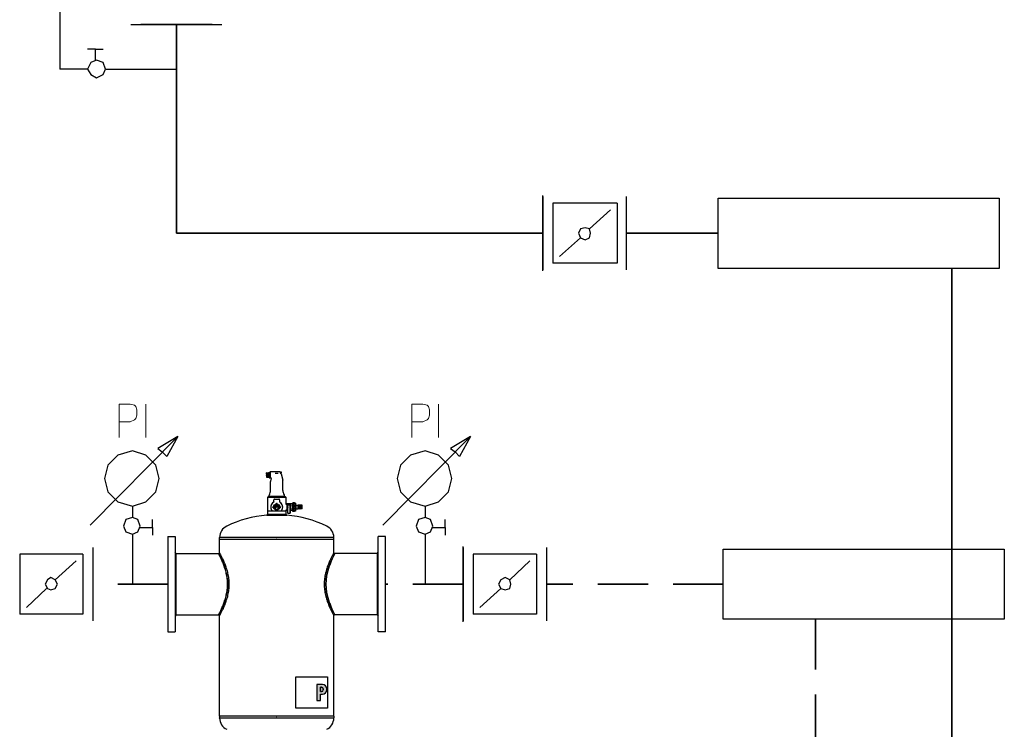
# Model space of a CAD drawing. Units: millimetres. Extents: x -41515 to -24531, y 19502 to 28505.
# Drawn here: x -32992 to -32010, y 24396 to 25104 of the extents above; entities that cross this region are included whole.
import ezdxf

# ---------------------------------------------------------------- set-up
doc = ezdxf.new("R2010")
doc.units = ezdxf.units.MM
doc.linetypes.add('DASHED', pattern=[0.75, 0.5, -0.25])
doc.layers.add('1', color=130, linetype='Continuous')
doc.layers.add('2DH_SYM', color=41, linetype='Continuous')
doc.layers.add('2DH_PLS_P', color=170, linetype='DASHED', lineweight=35)
doc.layers.add('2DH_PLS_Z', color=240, linetype='Continuous', lineweight=35)

# ---------------------------------------------------------------- blocks, each defined once
blk = doc.blocks.new('A$C1CEA7699')
h = blk.add_hatch(color=256)
edge = h.paths.add_edge_path(flags=16)
edge.add_line((546.9, 295.7), (543.7, 295.7))
edge.add_line((543.7, 295.7), (543.7, 280.1))
edge.add_line((543.7, 280.1), (546.9, 280.1))
edge.add_arc((546.9, 286.1), 6, 270, 360)
edge.add_line((552.9, 286.1), (552.9, 289.7))
edge.add_arc((546.9, 289.7), 6, 0, 90)
edge = h.paths.add_edge_path()
edge.add_line((529.7, 305.1), (529.7, 248.8))
edge.add_line((529.7, 248.8), (543.7, 248.8))
edge.add_line((543.7, 248.8), (543.7, 270.7))
edge.add_line((543.7, 270.7), (550, 270.7))
edge.add_arc((550, 286.7), 16, 270, 360)
edge.add_line((566, 286.7), (566, 289.1))
edge.add_arc((550, 289.1), 16, 0, 90)
edge.add_line((550, 305.1), (529.7, 305.1))
for p, q in [((351.8, 1059.4), (351.5, 1059.4)), ((351.5, 1055.7), (351.5, 1059.4)), ((351.5, 1055.7), (351.5, 1048.2)), ((351.8, 1059.4), (360.2, 1059.4)), ((351.8, 1058.1), (351.8, 1059.4)), ((351.8, 1058.1), (360.2, 1058.1)), ((351.8, 1053.2), (360.2, 1053.2)), ((351.8, 1050.6), (351.8, 1053.2)), ((360.2, 1059.4), (360.5, 1059.4)), ((360.2, 1058.1), (360.2, 1059.4)), ((360.2, 1050.6), (360.2, 1053.2)), ((360.5, 1061.7), (360.7, 1061.9)), ((360.5, 1061.7), (360.5, 1042.2)), ((360.7, 1041.9), (360.7, 1061.9)), ((360.7, 1061.9), (364.5, 1061.9)), ((364.5, 1062.4), (364.5, 1041.4)), ((399.1, 1062.4), (364.5, 1062.4)), ((381.9, 1058.3), (393.1, 1058.3)), ((401, 1060.8), (401, 1062.7)), ((401, 1062.7), (403.3, 1062.7)), ((401, 1061.6), (401, 1061.6)), ((401, 1060.8), (401, 1060.4)), ((403.3, 1059.6), (402.5, 1059.6)), ((402.5, 1058.4), (402.5, 1059.6)), ((403.3, 1058.7), (402.5, 1058.7)), ((402.5, 1058.4), (403.3, 1058.4)), ((402.7, 1055.7), (403.3, 1055.7)), ((403, 1055.2), (409, 1032.7)), ((403.3, 1059.6), (403.3, 1062.7)), ((403.6, 1062.4), (403.3, 1062.7)), ((403.3, 1059.6), (403.6, 1059.6)), ((403.3, 1058.7), (403.6, 1058.7)), ((403.6, 1058.4), (403.3, 1058.4)), ((403.3, 1055.7), (403.3, 1058.4)), ((403.6, 1055.9), (403.3, 1055.7)), ((403.6, 1062.4), (403.6, 1059.6)), ((403.6, 1058.4), (403.6, 1058.7)), ((403.6, 1055.9), (403.6, 1058.4)), ((351.5, 1048.2), (351.5, 1044.4)), ((351.5, 1044.4), (351.8, 1044.4)), ((351.8, 1050.6), (360.2, 1050.6)), ((351.8, 1045.7), (360.2, 1045.7)), ((351.8, 1044.4), (351.8, 1045.7)), ((351.8, 1044.4), (360.2, 1044.4)), ((360.2, 1044.4), (360.2, 1045.7)), ((360.2, 1044.4), (360.5, 1044.4)), ((360.5, 1042.2), (360.7, 1041.9)), ((360.7, 1041.9), (364.5, 1041.9)), ((366.3, 1041.4), (364.5, 1041.4)), ((365.5, 996.5), (365.5, 1028.8)), ((367.8, 1039.4), (366, 1032.7)), ((409.5, 996.5), (409.5, 1028.8)), ((361.5, 981.5), (360.6, 980)), ((413.5, 981.5), (414.4, 980)), ((356.5, 973.9), (355, 972.4)), ((355, 972.4), (420, 972.4)), ((355, 972.4), (355, 924.9)), ((418.5, 973.9), (356.5, 973.9)), ((359.5, 974.9), (358, 973.9)), ((359.5, 974.9), (359.5, 976)), ((415.5, 974.9), (359.5, 974.9)), ((377.5, 957.3), (377.5, 963.4)), ((380, 965.9), (387.5, 965.9)), ((387.5, 965.9), (395, 965.9)), ((396.8, 965.1), (396.8, 965.1)), ((397.5, 963.4), (397.5, 957.3)), ((415.5, 974.9), (415.5, 976)), ((415.5, 974.9), (417, 973.9)), ((418.5, 973.9), (420, 972.4)), ((420, 972.4), (420, 948.6)), ((421, 947.6), (423, 947.6)), ((423, 948.6), (423, 925.6)), ((429.6, 948.6), (423, 948.6)), ((429.6, 948.6), (429.6, 948.6)), ((429.6, 948.6), (430.5, 948.6)), ((430.5, 948.2), (430.5, 948.6)), ((430.5, 948.6), (430.5, 948.6)), ((430.9, 948.6), (430.5, 948.6)), ((430.9, 948.6), (431.8, 948.6)), ((430.9, 948.6), (430.9, 948.6)), ((431.8, 948.4), (431.8, 948.6)), ((431.8, 948.6), (431.8, 948.6)), ((432.7, 948.6), (431.8, 948.6)), ((432.7, 948.5), (432.2, 948.5)), ((432.7, 948.5), (432.7, 948.6)), ((432.7, 948.4), (432.7, 948.5)), ((433.6, 948.6), (433.6, 948.6)), ((434, 948.6), (433.6, 948.6)), ((433.8, 948), (433.8, 948.5)), ((434, 948.6), (434, 948.6)), ((434.9, 948.6), (434.9, 948.5)), ((435.8, 948.6), (434.9, 948.6)), ((434.9, 948.4), (434.9, 948.5)), ((434.9, 948.5), (435.3, 948.5)), ((435.8, 948.6), (435.8, 948.6)), ((436.7, 948.6), (435.8, 948.6)), ((435.8, 948.4), (435.8, 948.6)), ((436.7, 948.6), (436.7, 948.6)), ((437.1, 948.6), (436.7, 948.6)), ((437.1, 948.2), (437.1, 948.6)), ((437.1, 948.6), (437.1, 948.6)), ((438, 948.6), (437.1, 948.6)), ((438, 948.6), (438, 948.6)), ((444, 948.6), (438, 948.6)), ((444, 923.9), (444, 950.3)), ((444.7, 950.3), (444, 950.3)), ((444.7, 951.2), (444.7, 952.3)), ((451.2, 952.3), (444.7, 952.3)), ((444.7, 949.4), (444.7, 951.2)), ((451.2, 951.2), (444.7, 951.2)), ((444.7, 948.5), (444.7, 949.4)), ((451.2, 949.4), (444.7, 949.4)), ((444.7, 946.4), (444.7, 948.5)), ((451.2, 948.5), (444.7, 948.5)), ((444.7, 944.6), (444.7, 946.4)), ((451.2, 946.4), (444.7, 946.4)), ((451.2, 951.2), (451.2, 952.3)), ((451.2, 951.2), (451.2, 949.4)), ((454.9, 951.1), (451.2, 951.1)), ((451.2, 948.5), (451.2, 946.4)), ((454.9, 951.1), (454.9, 923.1)), ((355, 911.9), (352, 908.6)), ((355.5, 923.9), (355, 923.4)), ((355, 923.4), (420, 923.4)), ((355, 923.4), (355, 911.9)), ((355, 911.9), (420, 911.9)), ((355.5, 923.9), (371.1, 923.9)), ((371.3, 923.9), (371.1, 923.9)), ((371.3, 923.9), (403.7, 923.9)), ((381.5, 942.9), (381.5, 943.5)), ((381.5, 931.3), (381.5, 942.9)), ((381.5, 930.7), (381.5, 931.3)), ((381.8, 942.8), (381.8, 931.4)), ((386.7, 945.8), (386.7, 945.1)), ((386.7, 937.1), (386.7, 945.1)), ((386.7, 937.1), (388.2, 937.1)), ((388.2, 945.8), (388.2, 945.1)), ((388.2, 937.1), (388.2, 945.1)), ((393.1, 931.4), (393.1, 942.8)), ((393.4, 943.5), (393.4, 942.9)), ((393.4, 942.9), (393.4, 931.3)), ((393.4, 931.3), (393.4, 930.7)), ((403.9, 923.9), (403.7, 923.9)), ((403.9, 923.9), (419.5, 923.9)), ((419.5, 923.9), (420, 923.4)), ((420, 925.6), (420, 924.9)), ((420, 923.4), (420, 911.9)), ((420, 911.9), (423, 908.6)), ((421, 926.6), (423, 926.6)), ((426.1, 925.6), (423, 925.6)), ((426, 945.1), (426, 940.4)), ((426, 945.1), (436, 945.1)), ((426, 945.1), (426.6, 943)), ((426, 933.8), (426, 929.1)), ((426.1, 929.1), (426, 929.1)), ((426.1, 929.1), (426.1, 915.1)), ((426.7, 915.1), (426.1, 915.1)), ((426.5, 936.6), (426.5, 937.6)), ((426.8, 917.3), (426.7, 941.2)), ((426.7, 915.1), (435.3, 915.1)), ((435.2, 917.3), (435.3, 941.2)), ((435.3, 915.1), (435.9, 915.1)), ((436, 945.1), (435.4, 943)), ((435.5, 936.6), (435.5, 937.6)), ((435.9, 929.1), (435.9, 915.1)), ((435.9, 929.1), (436, 929.1)), ((444, 925.6), (435.9, 925.6)), ((436, 945.1), (436, 940.4)), ((436, 933.8), (436, 929.1)), ((444.7, 923.9), (444, 923.9)), ((444.7, 942.3), (444.7, 944.6)), ((451.2, 944.6), (444.7, 944.6)), ((444.7, 940), (444.7, 942.3)), ((451.2, 942.3), (444.7, 942.3)), ((444.7, 937.5), (444.7, 940)), ((451.2, 940), (444.7, 940)), ((444.7, 935.1), (444.7, 937.5)), ((451.2, 937.5), (444.7, 937.5)), ((451.2, 935.1), (444.7, 935.1)), ((444.7, 935.1), (444.7, 932.6)), ((444.7, 930.5), (444.7, 932.6)), ((451.2, 932.6), (444.7, 932.6)), ((444.7, 928.2), (444.7, 930.5)), ((451.2, 930.5), (444.7, 930.5)), ((444.7, 926.7), (444.7, 928.2)), ((451.2, 928.2), (444.7, 928.2)), ((444.7, 924.6), (444.7, 926.7)), ((451.2, 926.7), (444.7, 926.7)), ((444.7, 924.1), (444.7, 924.6)), ((451.2, 924.6), (444.7, 924.6)), ((444.7, 922.4), (444.7, 924.1)), ((451.2, 924.1), (444.7, 924.1)), ((444.7, 921.9), (444.7, 922.4)), ((451.2, 922.4), (444.7, 922.4)), ((451.2, 921.9), (444.7, 921.9)), ((451.2, 944.6), (451.2, 942.3)), ((451.2, 940), (451.2, 937.5)), ((451.2, 932.6), (451.2, 935.1)), ((451.2, 928.2), (451.2, 930.5)), ((451.2, 926.7), (451.2, 924.6)), ((451.2, 922.4), (451.2, 924.1)), ((454.9, 923.1), (451.2, 923.1)), ((451.2, 921.9), (451.2, 922.4)), ((454.9, 944.6), (455.5, 944.6)), ((454.9, 929.6), (455.5, 929.6)), ((455.5, 929.6), (455.5, 944.6)), ((456.5, 943.6), (455.5, 944.6)), ((456.5, 930.6), (455.5, 929.6)), ((456.5, 930.6), (456.5, 943.6)), ((456.5, 943.6), (463.5, 943.6)), ((456.5, 930.6), (463.5, 930.6)), ((463.5, 929.9), (463.5, 944.4)), ((468.5, 943.6), (463.5, 944.4)), ((468.5, 930.6), (463.5, 929.9)), ((468.5, 929.9), (468.5, 944.4)), ((473.5, 943.6), (468.5, 944.4)), ((473.5, 930.6), (468.5, 929.9)), ((473.5, 929.9), (473.5, 944.4)), ((478.5, 943.6), (473.5, 944.4)), ((478.5, 930.6), (473.5, 929.9)), ((478.5, 930.6), (478.5, 943.6)), ((352, 908.6), (423, 908.6)), ((0, 832.6), (0, 492.6)), ((0, 832.6), (26, 832.6)), ((26, 832.6), (26, 492.6)), ((184.3, 829.5), (184.3, 828.6)), ((387, 828.6), (184.3, 828.6)), ((184.3, 822.6), (184.3, 828.6)), ((184.3, 822.6), (387, 822.6)), ((184.3, 774.3), (184.3, 822.6)), ((184.3, 822.6), (387, 822.6)), ((387, 822.6), (388, 822.6)), ((387, 822.6), (388, 822.6)), ((388, 828.6), (388, 828.6)), ((590.7, 828.6), (388, 828.6)), ((388, 822.6), (590.7, 822.6)), ((388, 822.6), (388, 822.6)), ((388, 822.6), (388, 822.6)), ((388, 822.6), (388, 822.6)), ((388, 822.6), (590.7, 822.6)), ((590.7, 829.5), (590.7, 828.6)), ((590.7, 822.6), (590.7, 828.6)), ((590.7, 774.3), (590.7, 822.6)), ((749, 492.6), (749, 832.6)), ((775, 832.6), (749, 832.6)), ((775, 492.6), (775, 832.6)), ((30, 772.2), (26, 776.2)), ((30, 772.2), (180.3, 772.2)), ((30, 553.1), (30, 772.2)), ((180.3, 772.2), (184.3, 774.3)), ((590.7, 774.3), (594.7, 772.2)), ((745, 772.2), (594.7, 772.2)), ((745, 772.2), (749, 776.2)), ((745, 772.2), (745, 553.1)), ((30, 553.1), (26, 549.1)), ((30, 553.1), (180.3, 553.1)), ((184.3, 550.9), (180.3, 553.1)), ((184.3, 192.6), (184.3, 550.9)), ((594.7, 553.1), (590.7, 550.9)), ((590.7, 192.6), (590.7, 550.9)), ((745, 553.1), (594.7, 553.1)), ((745, 553.1), (749, 549.1)), ((0, 492.6), (26, 492.6)), ((775, 492.6), (749, 492.6)), ((455.8, 332.9), (567.8, 332.9)), ((455.8, 220.9), (455.8, 332.9)), ((567.8, 332.9), (567.8, 220.9)), ((529.7, 305.1), (529.7, 248.8)), ((550, 305.1), (529.7, 305.1)), ((529.7, 305.1), (529.7, 248.8)), ((550, 305.1), (529.7, 305.1)), ((546.9, 295.7), (543.7, 295.7)), ((543.7, 295.7), (543.7, 280.1)), ((543.7, 280.1), (543.7, 295.7)), ((543.7, 295.7), (546.9, 295.7)), ((552.9, 286.1), (552.9, 289.7)), ((552.9, 289.7), (552.9, 286.1)), ((566, 286.7), (566, 289.1)), ((566, 286.7), (566, 289.1)), ((529.7, 248.8), (543.7, 248.8)), ((529.7, 248.8), (543.7, 248.8)), ((543.7, 280.1), (546.9, 280.1)), ((546.9, 280.1), (543.7, 280.1)), ((543.7, 270.7), (550, 270.7)), ((543.7, 248.8), (543.7, 270.7)), ((543.7, 248.8), (543.7, 270.7)), ((543.7, 270.7), (550, 270.7)), ((567.8, 220.9), (455.8, 220.9)), ((387, 192.6), (184.3, 192.6)), ((387, 192.6), (184.3, 192.6)), ((184.3, 192.6), (184.3, 186.6)), ((184.3, 185.8), (184.3, 186.6)), ((184.3, 186.6), (387, 186.6)), ((387, 192.6), (388, 192.6)), ((387, 192.6), (388, 192.6)), ((590.7, 192.6), (388, 192.6)), ((388, 192.6), (388, 192.6)), ((388, 192.6), (388, 192.6)), ((388, 192.6), (388, 192.6)), ((590.7, 192.6), (388, 192.6)), ((388, 186.6), (590.7, 186.6)), ((388, 186.6), (388, 186.6)), ((590.7, 192.6), (590.7, 186.6)), ((590.7, 185.8), (590.7, 186.6))]:
    blk.add_line(p, q)
at = {"flags": 128}
for points in [[(351.8, 1058.1), (351.8, 1058), (351.7, 1057.9), (351.7, 1057.7), (351.7, 1057.6), (351.7, 1057.5), (351.7, 1057.4), (351.6, 1057.3), (351.6, 1057.2), (351.6, 1057.1), (351.6, 1057), (351.6, 1056.9), (351.6, 1056.8), (351.6, 1056.7), (351.5, 1056.6), (351.5, 1056.5), (351.5, 1056.4), (351.5, 1056.3), (351.5, 1056.2), (351.5, 1056.1), (351.5, 1056), (351.5, 1055.9), (351.5, 1055.8), (351.5, 1055.8), (351.5, 1055.7)], [(351.8, 1053.2), (351.8, 1053.4), (351.7, 1053.5), (351.7, 1053.6), (351.7, 1053.7), (351.7, 1053.8), (351.7, 1053.9), (351.6, 1054), (351.6, 1054.1), (351.6, 1054.2), (351.6, 1054.3), (351.6, 1054.4), (351.6, 1054.5), (351.6, 1054.6), (351.5, 1054.7), (351.5, 1054.8), (351.5, 1054.9), (351.5, 1055), (351.5, 1055.1), (351.5, 1055.2), (351.5, 1055.3), (351.5, 1055.4), (351.5, 1055.5), (351.5, 1055.6), (351.5, 1055.7)], [(360.5, 1055.7), (360.5, 1055.8), (360.5, 1055.8), (360.5, 1055.9), (360.5, 1056), (360.5, 1056.1), (360.5, 1056.2), (360.5, 1056.3), (360.5, 1056.4), (360.5, 1056.5), (360.5, 1056.6), (360.4, 1056.7), (360.4, 1056.8), (360.4, 1056.9), (360.4, 1057), (360.4, 1057.1), (360.4, 1057.2), (360.4, 1057.3), (360.3, 1057.4), (360.3, 1057.5), (360.3, 1057.6), (360.3, 1057.7), (360.3, 1057.9), (360.2, 1058), (360.2, 1058.1)], [(360.2, 1053.2), (360.2, 1053.4), (360.3, 1053.5), (360.3, 1053.6), (360.3, 1053.7), (360.3, 1053.8), (360.3, 1053.9), (360.4, 1054), (360.4, 1054.1), (360.4, 1054.2), (360.4, 1054.3), (360.4, 1054.4), (360.4, 1054.5), (360.4, 1054.6), (360.5, 1054.7), (360.5, 1054.8), (360.5, 1054.9), (360.5, 1055), (360.5, 1055.1), (360.5, 1055.2), (360.5, 1055.3), (360.5, 1055.4), (360.5, 1055.5), (360.5, 1055.6), (360.5, 1055.7)], [(399.1, 1062.4), (399.4, 1062.4), (399.6, 1062.3), (399.9, 1062.3), (400.1, 1062.2), (400.4, 1062.1), (400.6, 1061.9), (400.8, 1061.8), (401, 1061.6)], [(401, 1060.4), (401, 1060.4), (401, 1060.3), (401, 1060.3), (401, 1060.3), (401, 1060.3), (401, 1060.2), (401.1, 1060.2), (401.1, 1060.2), (401.1, 1060.2), (401.1, 1060.2), (401.1, 1060.1), (401.1, 1060.1), (401.1, 1060.1), (401.1, 1060.1), (401.1, 1060.1), (401.1, 1060), (401.1, 1060), (401.1, 1060), (401.1, 1060), (401.1, 1059.9), (401.1, 1059.9), (401.1, 1059.9), (401.2, 1059.9), (401.2, 1059.9)], [(403, 1055.2), (403, 1055.2), (403, 1055.2), (402.9, 1055.3), (402.9, 1055.3), (402.8, 1055.4), (402.8, 1055.6), (402.7, 1055.7), (402.6, 1055.8), (402.5, 1056), (402.5, 1056.2), (402.4, 1056.4), (402.3, 1056.6), (402.2, 1056.8), (402.1, 1057.1), (402, 1057.3), (401.9, 1057.6), (401.8, 1057.9), (401.7, 1058.1), (401.6, 1058.4), (401.5, 1058.7), (401.4, 1059), (401.3, 1059.3), (401.2, 1059.6), (401.2, 1059.9)], [(351.5, 1048.2), (351.5, 1048.3), (351.5, 1048.3), (351.5, 1048.4), (351.5, 1048.5), (351.5, 1048.6), (351.5, 1048.7), (351.5, 1048.8), (351.5, 1048.9), (351.5, 1049), (351.5, 1049.1), (351.6, 1049.2), (351.6, 1049.3), (351.6, 1049.4), (351.6, 1049.5), (351.6, 1049.6), (351.6, 1049.7), (351.6, 1049.8), (351.7, 1049.9), (351.7, 1050), (351.7, 1050.1), (351.7, 1050.2), (351.7, 1050.4), (351.8, 1050.5), (351.8, 1050.6)], [(351.5, 1048.2), (351.5, 1048.1), (351.5, 1048), (351.5, 1047.9), (351.5, 1047.8), (351.5, 1047.7), (351.5, 1047.6), (351.5, 1047.5), (351.5, 1047.4), (351.5, 1047.3), (351.5, 1047.2), (351.6, 1047.1), (351.6, 1047), (351.6, 1046.9), (351.6, 1046.8), (351.6, 1046.7), (351.6, 1046.6), (351.6, 1046.5), (351.7, 1046.4), (351.7, 1046.3), (351.7, 1046.2), (351.7, 1046.1), (351.7, 1046), (351.8, 1045.9), (351.8, 1045.7)], [(360.5, 1048.2), (360.5, 1048.3), (360.5, 1048.3), (360.5, 1048.4), (360.5, 1048.5), (360.5, 1048.6), (360.5, 1048.7), (360.5, 1048.8), (360.5, 1048.9), (360.5, 1049), (360.5, 1049.1), (360.4, 1049.2), (360.4, 1049.3), (360.4, 1049.4), (360.4, 1049.5), (360.4, 1049.6), (360.4, 1049.7), (360.4, 1049.8), (360.3, 1049.9), (360.3, 1050), (360.3, 1050.1), (360.3, 1050.2), (360.3, 1050.4), (360.2, 1050.5), (360.2, 1050.6)], [(360.2, 1045.7), (360.2, 1045.9), (360.3, 1046), (360.3, 1046.1), (360.3, 1046.2), (360.3, 1046.3), (360.3, 1046.4), (360.4, 1046.5), (360.4, 1046.6), (360.4, 1046.7), (360.4, 1046.8), (360.4, 1046.9), (360.4, 1047), (360.4, 1047.1), (360.5, 1047.2), (360.5, 1047.3), (360.5, 1047.4), (360.5, 1047.5), (360.5, 1047.6), (360.5, 1047.7), (360.5, 1047.8), (360.5, 1047.9), (360.5, 1048), (360.5, 1048.1), (360.5, 1048.2)], [(367.8, 1039.4), (367.8, 1039.6), (367.9, 1039.8), (367.8, 1039.9), (367.8, 1040.1), (367.8, 1040.3), (367.7, 1040.5), (367.6, 1040.6), (367.5, 1040.8), (367.4, 1040.9), (367.3, 1041), (367.1, 1041.2), (367, 1041.2), (366.8, 1041.3), (366.6, 1041.4), (366.4, 1041.4), (366.3, 1041.4)], [(376.3, 955.2), (376, 955), (375.7, 954.8), (375.4, 954.6), (375.1, 954.4), (374.8, 954.1), (374.5, 953.9), (374.2, 953.7), (374, 953.5), (373.7, 953.2), (373.4, 953), (373.1, 952.8), (372.9, 952.5), (372.6, 952.3), (372.4, 952), (372.1, 951.8), (371.9, 951.5), (371.6, 951.2), (371.4, 951), (371.2, 950.7), (370.9, 950.4), (370.7, 950.2), (370.5, 949.9), (370.3, 949.6), (370.1, 949.3)], [(377, 955.8), (377, 955.8), (377, 955.7), (376.9, 955.7), (376.9, 955.7), (376.9, 955.7), (376.9, 955.6), (376.9, 955.6), (376.8, 955.6), (376.8, 955.6), (376.8, 955.5), (376.8, 955.5), (376.7, 955.5), (376.7, 955.5), (376.7, 955.5), (376.7, 955.4), (376.7, 955.4), (376.6, 955.4), (376.6, 955.4), (376.6, 955.4), (376.6, 955.4), (376.6, 955.3), (376.5, 955.3), (376.5, 955.3), (376.5, 955.3)], [(378.2, 965.1), (378.2, 965), (378.2, 965), (378.1, 965), (378.1, 965), (378.1, 965), (378.1, 965), (378.1, 965), (378.1, 965), (378.1, 965), (378.1, 965), (378.1, 965), (378.1, 965), (378.1, 965), (378.1, 964.9), (378.1, 964.9), (378.1, 964.9), (378, 964.9), (378, 964.9), (378, 964.9), (378, 964.9), (378, 964.9), (378, 964.9), (378, 964.9), (378, 964.9)], [(379.3, 965.8), (379.2, 965.7), (379.2, 965.7), (379.2, 965.7), (379.2, 965.7), (379.2, 965.7), (379.1, 965.7), (379.1, 965.7), (379.1, 965.7), (379, 965.7), (379, 965.7), (379, 965.6), (379, 965.6), (378.9, 965.6), (378.9, 965.6), (378.9, 965.6), (378.8, 965.6), (378.8, 965.6), (378.8, 965.5), (378.7, 965.5), (378.7, 965.5), (378.7, 965.5), (378.6, 965.5), (378.6, 965.4), (378.6, 965.4)], [(397.3, 964.2), (397.3, 964.2), (397.3, 964.2), (397.3, 964.2), (397.3, 964.2), (397.3, 964.2), (397.3, 964.2), (397.3, 964.3), (397.3, 964.3), (397.3, 964.3), (397.3, 964.3), (397.3, 964.3), (397.3, 964.3), (397.3, 964.3), (397.3, 964.3), (397.3, 964.3), (397.3, 964.3), (397.3, 964.3), (397.3, 964.3), (397.3, 964.3), (397.3, 964.3), (397.3, 964.4), (397.3, 964.4), (397.3, 964.4), (397.3, 964.4)], [(398.1, 955.7), (398.1, 955.7), (398.1, 955.7), (398.1, 955.7), (398, 955.7), (398, 955.7), (398, 955.7), (398, 955.7), (398, 955.8), (398, 955.8), (398, 955.8), (398, 955.8), (398, 955.8), (398, 955.8), (398, 955.8), (398, 955.8), (398, 955.8), (398, 955.8), (398, 955.8), (398, 955.8), (398, 955.8), (398, 955.8), (398, 955.8), (398, 955.8), (398, 955.8)], [(404.9, 949.3), (404.7, 949.6), (404.5, 949.9), (404.3, 950.2), (404.1, 950.4), (403.8, 950.7), (403.6, 951), (403.4, 951.2), (403.1, 951.5), (402.9, 951.8), (402.6, 952), (402.4, 952.3), (402.1, 952.5), (401.9, 952.8), (401.6, 953), (401.3, 953.2), (401, 953.5), (400.8, 953.7), (400.5, 953.9), (400.2, 954.1), (399.9, 954.4), (399.6, 954.6), (399.3, 954.8), (399, 955), (398.7, 955.2)], [(420, 948.6), (420, 948.4), (420.1, 948.2), (420.2, 948), (420.3, 947.9), (420.4, 947.8), (420.6, 947.7), (420.8, 947.6), (421, 947.6)], [(431.8, 948.1), (431.6, 948.1), (431.5, 948.1), (431.3, 948.1), (431.2, 948.1), (431.1, 948.1), (430.9, 948.1), (430.8, 948.2), (430.7, 948.2), (430.5, 948.2), (430.4, 948.2), (430.3, 948.3), (430.2, 948.3), (430.1, 948.3), (430, 948.4), (430, 948.4), (429.9, 948.4), (429.8, 948.4), (429.8, 948.5), (429.7, 948.5), (429.7, 948.5), (429.6, 948.5), (429.6, 948.5), (429.6, 948.6), (429.6, 948.6)], [(433.8, 948.5), (433.7, 948.4), (433.6, 948.4), (433.5, 948.4), (433.3, 948.4), (433.1, 948.3), (433, 948.3), (432.8, 948.3), (432.6, 948.3), (432.4, 948.3), (432.2, 948.3), (432, 948.3), (431.8, 948.3), (431.6, 948.3), (431.5, 948.3), (431.3, 948.4), (431.1, 948.4), (431, 948.4), (430.9, 948.4), (430.8, 948.5), (430.7, 948.5), (430.6, 948.5), (430.5, 948.5), (430.5, 948.6), (430.5, 948.6)], [(433.6, 948.6), (433.6, 948.6), (433.6, 948.5), (433.5, 948.5), (433.4, 948.5), (433.3, 948.5), (433.2, 948.5), (433.1, 948.4), (432.9, 948.4), (432.8, 948.4), (432.6, 948.4), (432.4, 948.4), (432.2, 948.4), (432.1, 948.4), (431.9, 948.4), (431.7, 948.4), (431.6, 948.4), (431.4, 948.4), (431.3, 948.5), (431.2, 948.5), (431.1, 948.5), (431, 948.5), (430.9, 948.5), (430.9, 948.6), (430.9, 948.6)], [(432.2, 948.5), (432.2, 948.5), (432.2, 948.5), (432.2, 948.5), (432.1, 948.5), (432.1, 948.5), (432.1, 948.5), (432.1, 948.5), (432, 948.5), (432, 948.5), (432, 948.5), (432, 948.5), (431.9, 948.5), (431.9, 948.5), (431.9, 948.5), (431.9, 948.5), (431.9, 948.5), (431.8, 948.6), (431.8, 948.6), (431.8, 948.6), (431.8, 948.6), (431.8, 948.6), (431.8, 948.6), (431.8, 948.6), (431.8, 948.6)], [(435.8, 948.1), (435.6, 948), (435.5, 948), (435.3, 948), (435.1, 948), (435, 948), (434.8, 948), (434.6, 948), (434.5, 948), (434.3, 948), (434.1, 948), (434, 948), (433.8, 948), (433.6, 948), (433.5, 948), (433.3, 948), (433.1, 948), (433, 948), (432.8, 948), (432.6, 948), (432.5, 948), (432.3, 948), (432.1, 948), (432, 948), (431.8, 948.1)], [(437.1, 948.6), (437.1, 948.6), (437.1, 948.5), (437, 948.5), (436.9, 948.5), (436.8, 948.5), (436.7, 948.4), (436.6, 948.4), (436.5, 948.4), (436.3, 948.4), (436.1, 948.3), (436, 948.3), (435.8, 948.3), (435.6, 948.3), (435.4, 948.3), (435.2, 948.3), (435, 948.3), (434.8, 948.3), (434.6, 948.3), (434.5, 948.3), (434.3, 948.4), (434.1, 948.4), (434, 948.4), (433.9, 948.4), (433.8, 948.5)], [(436.7, 948.6), (436.7, 948.6), (436.7, 948.5), (436.6, 948.5), (436.5, 948.5), (436.4, 948.5), (436.3, 948.5), (436.2, 948.4), (436, 948.4), (435.9, 948.4), (435.7, 948.4), (435.5, 948.4), (435.3, 948.4), (435.2, 948.4), (435, 948.4), (434.8, 948.4), (434.7, 948.4), (434.5, 948.4), (434.4, 948.5), (434.3, 948.5), (434.2, 948.5), (434.1, 948.5), (434, 948.5), (434, 948.6), (434, 948.6)], [(435.3, 948.5), (435.4, 948.5), (435.4, 948.5), (435.4, 948.5), (435.5, 948.5), (435.5, 948.5), (435.5, 948.5), (435.5, 948.5), (435.6, 948.5), (435.6, 948.5), (435.6, 948.5), (435.6, 948.5), (435.7, 948.5), (435.7, 948.5), (435.7, 948.5), (435.7, 948.5), (435.7, 948.5), (435.8, 948.6), (435.8, 948.6), (435.8, 948.6), (435.8, 948.6), (435.8, 948.6), (435.8, 948.6), (435.8, 948.6), (435.8, 948.6)], [(438, 948.6), (438, 948.6), (438, 948.5), (438, 948.5), (437.9, 948.5), (437.9, 948.5), (437.8, 948.5), (437.8, 948.4), (437.7, 948.4), (437.6, 948.4), (437.6, 948.4), (437.5, 948.3), (437.4, 948.3), (437.3, 948.3), (437.2, 948.2), (437.1, 948.2), (436.9, 948.2), (436.8, 948.2), (436.7, 948.1), (436.5, 948.1), (436.4, 948.1), (436.3, 948.1), (436.1, 948.1), (436, 948.1), (435.8, 948.1)], [(367.4, 944), (367.4, 943.9), (367.3, 943.8), (367.3, 943.7), (367.3, 943.6), (367.2, 943.5), (367.2, 943.3), (367.2, 943.2), (367.1, 943.1), (367.1, 943), (367.1, 942.9), (367, 942.8), (367, 942.7), (367, 942.5), (366.9, 942.4), (366.9, 942.3), (366.9, 942.2), (366.8, 942.1), (366.8, 942), (366.8, 941.8), (366.8, 941.7), (366.7, 941.6), (366.7, 941.5), (366.7, 941.4), (366.7, 941.3)], [(366.8, 932.2), (366.9, 931.8), (367, 931.5), (367.1, 931.1), (367.2, 930.7), (367.3, 930.4), (367.5, 930), (367.6, 929.7), (367.7, 929.3), (367.9, 929), (368, 928.7), (368.1, 928.3), (368.3, 928), (368.5, 927.7), (368.6, 927.4), (368.8, 927), (369, 926.7), (369.1, 926.4), (369.3, 926.1), (369.5, 925.8), (369.7, 925.5), (369.9, 925.2), (370.1, 924.9), (370.3, 924.6), (370.5, 924.3)], [(369.4, 924.9), (369.5, 924.9), (369.6, 924.9), (369.6, 924.8), (369.7, 924.8), (369.7, 924.8), (369.8, 924.7), (369.9, 924.7), (369.9, 924.7), (370, 924.7), (370, 924.6), (370.1, 924.6), (370.1, 924.6), (370.2, 924.6), (370.2, 924.5), (370.2, 924.5), (370.3, 924.5), (370.3, 924.5), (370.4, 924.4), (370.4, 924.4), (370.4, 924.4), (370.5, 924.4), (370.5, 924.3), (370.5, 924.3), (370.5, 924.3)], [(381.8, 942.8), (381.8, 942.8), (381.8, 942.8), (381.8, 942.8), (381.8, 942.8), (381.8, 942.8), (381.8, 942.8), (381.8, 942.8), (381.8, 942.8), (381.7, 942.8), (381.7, 942.8), (381.7, 942.8), (381.7, 942.8), (381.7, 942.8), (381.7, 942.8), (381.7, 942.8), (381.7, 942.9), (381.6, 942.9), (381.6, 942.9), (381.6, 942.9), (381.6, 942.9), (381.6, 942.9), (381.6, 942.9), (381.6, 942.9), (381.5, 942.9)], [(381.5, 931.3), (381.6, 931.3), (381.6, 931.3), (381.6, 931.3), (381.6, 931.3), (381.6, 931.3), (381.6, 931.3), (381.6, 931.4), (381.7, 931.4), (381.7, 931.4), (381.7, 931.4), (381.7, 931.4), (381.7, 931.4), (381.7, 931.4), (381.7, 931.4), (381.7, 931.4), (381.8, 931.4), (381.8, 931.4), (381.8, 931.4), (381.8, 931.4), (381.8, 931.4), (381.8, 931.4), (381.8, 931.4), (381.8, 931.4), (381.8, 931.4)], [(388.2, 945.8), (388.2, 945.8), (388.1, 945.8), (388.1, 945.8), (388, 945.8), (387.9, 945.8), (387.9, 945.8), (387.8, 945.8), (387.7, 945.9), (387.7, 945.9), (387.6, 945.9), (387.6, 945.9), (387.5, 945.9), (387.4, 945.9), (387.4, 945.9), (387.3, 945.9), (387.3, 945.9), (387.2, 945.8), (387.1, 945.8), (387.1, 945.8), (387, 945.8), (386.9, 945.8), (386.9, 945.8), (386.8, 945.8), (386.7, 945.8)], [(393.1, 942.8), (393.2, 942.8), (393.2, 942.8), (393.2, 942.8), (393.2, 942.8), (393.2, 942.8), (393.2, 942.8), (393.2, 942.8), (393.2, 942.8), (393.3, 942.8), (393.3, 942.8), (393.3, 942.8), (393.3, 942.8), (393.3, 942.8), (393.3, 942.8), (393.3, 942.8), (393.3, 942.9), (393.4, 942.9), (393.4, 942.9), (393.4, 942.9), (393.4, 942.9), (393.4, 942.9), (393.4, 942.9), (393.4, 942.9), (393.4, 942.9)], [(393.4, 931.3), (393.4, 931.3), (393.4, 931.3), (393.4, 931.3), (393.4, 931.3), (393.4, 931.3), (393.4, 931.3), (393.4, 931.4), (393.3, 931.4), (393.3, 931.4), (393.3, 931.4), (393.3, 931.4), (393.3, 931.4), (393.3, 931.4), (393.3, 931.4), (393.3, 931.4), (393.2, 931.4), (393.2, 931.4), (393.2, 931.4), (393.2, 931.4), (393.2, 931.4), (393.2, 931.4), (393.2, 931.4), (393.2, 931.4), (393.1, 931.4)], [(404.5, 924.3), (404.7, 924.6), (404.9, 924.9), (405.1, 925.2), (405.3, 925.5), (405.5, 925.8), (405.7, 926.1), (405.9, 926.4), (406, 926.7), (406.2, 927), (406.4, 927.4), (406.5, 927.7), (406.7, 928), (406.9, 928.3), (407, 928.7), (407.1, 929), (407.3, 929.3), (407.4, 929.7), (407.5, 930), (407.7, 930.4), (407.8, 930.7), (407.9, 931.1), (408, 931.5), (408.1, 931.8), (408.2, 932.2)], [(404.5, 924.3), (404.5, 924.3), (404.5, 924.3), (404.5, 924.4), (404.6, 924.4), (404.6, 924.4), (404.6, 924.4), (404.7, 924.5), (404.7, 924.5), (404.8, 924.5), (404.8, 924.5), (404.8, 924.6), (404.9, 924.6), (404.9, 924.6), (405, 924.6), (405, 924.7), (405.1, 924.7), (405.1, 924.7), (405.2, 924.7), (405.3, 924.8), (405.3, 924.8), (405.4, 924.8), (405.4, 924.9), (405.5, 924.9), (405.6, 924.9)], [(408.3, 941.3), (408.3, 941.4), (408.3, 941.5), (408.3, 941.6), (408.2, 941.7), (408.2, 941.8), (408.2, 942), (408.2, 942.1), (408.1, 942.2), (408.1, 942.3), (408.1, 942.4), (408, 942.5), (408, 942.7), (408, 942.8), (407.9, 942.9), (407.9, 943), (407.9, 943.1), (407.8, 943.2), (407.8, 943.3), (407.8, 943.5), (407.7, 943.6), (407.7, 943.7), (407.7, 943.8), (407.6, 943.9), (407.6, 944)], [(421, 926.6), (420.8, 926.6), (420.6, 926.5), (420.4, 926.4), (420.3, 926.3), (420.2, 926.2), (420.1, 926), (420, 925.8), (420, 925.6)], [(426, 940.4), (426, 940.3), (426.1, 940.1), (426.1, 939.9), (426.2, 939.8), (426.2, 939.7), (426.2, 939.5), (426.3, 939.4), (426.3, 939.3), (426.3, 939.1), (426.3, 939), (426.4, 938.9), (426.4, 938.8), (426.4, 938.7), (426.4, 938.6), (426.4, 938.5), (426.4, 938.4), (426.5, 938.3), (426.5, 938.2), (426.5, 938.1), (426.5, 938), (426.5, 937.9), (426.5, 937.8), (426.5, 937.7), (426.5, 937.6)], [(426.5, 936.6), (426.5, 936.5), (426.5, 936.4), (426.5, 936.4), (426.5, 936.3), (426.5, 936.2), (426.5, 936.1), (426.5, 936), (426.4, 935.9), (426.4, 935.7), (426.4, 935.6), (426.4, 935.5), (426.4, 935.4), (426.4, 935.3), (426.3, 935.2), (426.3, 935.1), (426.3, 934.9), (426.3, 934.8), (426.2, 934.7), (426.2, 934.5), (426.2, 934.4), (426.1, 934.3), (426.1, 934.1), (426, 934), (426, 933.8)], [(436, 940.4), (436, 940.3), (435.9, 940.1), (435.9, 939.9), (435.8, 939.8), (435.8, 939.7), (435.8, 939.5), (435.7, 939.4), (435.7, 939.3), (435.7, 939.1), (435.7, 939), (435.6, 938.9), (435.6, 938.8), (435.6, 938.7), (435.6, 938.6), (435.6, 938.5), (435.6, 938.4), (435.5, 938.3), (435.5, 938.2), (435.5, 938.1), (435.5, 938), (435.5, 937.9), (435.5, 937.8), (435.5, 937.7), (435.5, 937.6)], [(435.5, 936.6), (435.5, 936.5), (435.5, 936.4), (435.5, 936.4), (435.5, 936.3), (435.5, 936.2), (435.5, 936.1), (435.5, 936), (435.6, 935.9), (435.6, 935.7), (435.6, 935.6), (435.6, 935.5), (435.6, 935.4), (435.6, 935.3), (435.7, 935.2), (435.7, 935.1), (435.7, 934.9), (435.7, 934.8), (435.8, 934.7), (435.8, 934.5), (435.8, 934.4), (435.9, 934.3), (435.9, 934.1), (436, 934), (436, 933.8)], [(387, 828.6), (387, 828.6), (387.1, 828.6), (387.1, 828.6), (387.2, 828.6), (387.2, 828.6), (387.2, 828.6), (387.3, 828.6), (387.3, 828.5), (387.4, 828.5), (387.4, 828.5), (387.5, 828.5), (387.5, 828.5), (387.5, 828.5), (387.6, 828.5), (387.6, 828.5), (387.7, 828.5), (387.7, 828.6), (387.8, 828.6), (387.8, 828.6), (387.8, 828.6), (387.9, 828.6), (387.9, 828.6), (388, 828.6), (388, 828.6)], [(180.3, 772.2), (180.4, 772.1), (180.5, 771.7), (180.8, 771.2), (181.3, 770.4), (181.8, 769.3), (182.4, 768.1), (183.2, 766.7), (184, 765), (185, 763.1), (186, 761.1), (187.1, 758.8), (188.2, 756.4), (189.5, 753.8), (190.8, 751), (192.1, 748), (193.4, 744.9), (194.8, 741.7), (196.2, 738.2), (197.7, 734.7), (199.1, 731), (200.5, 727.1), (201.8, 723.1), (203.2, 719), (204.5, 714.8), (205.7, 710.5), (206.8, 706), (207.9, 701.5), (208.9, 696.9), (209.8, 692.2), (210.5, 687.4), (211.2, 682.5), (211.7, 677.6), (212.1, 672.6), (212.3, 667.6), (212.4, 662.6)], [(212.4, 662.6), (212.3, 667.4), (212.1, 672.2), (211.7, 677), (211.3, 681.8), (210.7, 686.5), (209.9, 691.3), (209.1, 696), (208.1, 700.7), (207, 705.2), (205.9, 709.7), (204.7, 714.1), (203.4, 718.4), (202, 722.5), (200.7, 726.5), (199.3, 730.3), (197.9, 734), (196.5, 737.5), (195.2, 740.8), (193.8, 744.1), (192.4, 747.2), (191.1, 750.2), (189.8, 753.1), (188.5, 755.8), (187.3, 758.3), (186.2, 760.7), (185.1, 762.8), (184.1, 764.8), (183.2, 766.5), (182.5, 768), (181.8, 769.3), (181.3, 770.3), (180.8, 771.2), (180.5, 771.7), (180.4, 772.1), (180.3, 772.2)], [(218.5, 662.6), (218.5, 667.6), (218.2, 672.6), (217.9, 677.6), (217.3, 682.5), (216.7, 687.3), (215.9, 692.1), (215, 696.8), (214, 701.4), (212.9, 706), (211.7, 710.4), (210.4, 714.7), (209.1, 718.9), (207.7, 723), (206.3, 727), (204.9, 730.8), (203.5, 734.5), (202, 738.1), (200.5, 741.6), (199.1, 744.9), (197.7, 748), (196.3, 751), (194.9, 753.9), (193.6, 756.6), (192.4, 759.1), (191.2, 761.4), (190.1, 763.6), (189, 765.6), (188.1, 767.4), (187.2, 769), (186.5, 770.4), (185.8, 771.6), (185.3, 772.6), (184.9, 773.3), (184.5, 773.9), (184.4, 774.2), (184.3, 774.3)], [(590.7, 774.3), (590.6, 774.2), (590.5, 773.9), (590.1, 773.3), (589.7, 772.6), (589.2, 771.6), (588.5, 770.4), (587.8, 769), (586.9, 767.4), (586, 765.6), (584.9, 763.6), (583.8, 761.4), (582.6, 759.1), (581.4, 756.6), (580.1, 753.9), (578.7, 751), (577.3, 748), (575.9, 744.9), (574.4, 741.6), (573, 738.1), (571.5, 734.5), (570.1, 730.8), (568.6, 726.9), (567.2, 723), (565.9, 718.9), (564.6, 714.7), (563.3, 710.4), (562.1, 706), (561, 701.4), (560, 696.8), (559.1, 692.1), (558.3, 687.3), (557.7, 682.5), (557.1, 677.6), (556.8, 672.6), (556.5, 667.6), (556.5, 662.6)], [(562.6, 662.6), (562.7, 667.6), (562.9, 672.6), (563.3, 677.6), (563.8, 682.5), (564.5, 687.4), (565.2, 692.2), (566.1, 696.9), (567.1, 701.5), (568.2, 706.1), (569.3, 710.5), (570.6, 714.8), (571.8, 719.1), (573.2, 723.2), (574.5, 727.1), (575.9, 731), (577.4, 734.7), (578.8, 738.3), (580.2, 741.7), (581.6, 744.9), (582.9, 748.1), (584.3, 751), (585.5, 753.8), (586.8, 756.4), (587.9, 758.8), (589, 761.1), (590.1, 763.1), (591, 765), (591.8, 766.7), (592.6, 768.1), (593.2, 769.4), (593.7, 770.4), (594.2, 771.2), (594.5, 771.7), (594.6, 772.1), (594.7, 772.2)], [(594.7, 772.2), (594.6, 772.1), (594.5, 771.7), (594.2, 771.2), (593.7, 770.3), (593.2, 769.3), (592.5, 768), (591.8, 766.5), (590.9, 764.8), (589.9, 762.8), (588.8, 760.7), (587.7, 758.3), (586.5, 755.8), (585.2, 753.1), (583.9, 750.2), (582.6, 747.2), (581.2, 744.1), (579.8, 740.8), (578.5, 737.5), (577.1, 734), (575.7, 730.3), (574.3, 726.5), (573, 722.5), (571.6, 718.4), (570.3, 714.1), (569.1, 709.7), (568, 705.2), (566.9, 700.7), (565.9, 696), (565.1, 691.3), (564.3, 686.5), (563.7, 681.8), (563.3, 677), (562.9, 672.2), (562.7, 667.4), (562.6, 662.6)], [(212.4, 662.6), (212.3, 657.7), (212.1, 652.7), (211.7, 647.8), (211.2, 642.9), (210.6, 638), (209.8, 633.2), (208.9, 628.4), (207.9, 623.8), (206.8, 619.3), (205.7, 614.8), (204.5, 610.5), (203.2, 606.3), (201.8, 602.2), (200.5, 598.2), (199.1, 594.3), (197.7, 590.6), (196.3, 587.1), (194.8, 583.6), (193.5, 580.3), (192.1, 577.2), (190.8, 574.3), (189.5, 571.5), (188.2, 568.9), (187.1, 566.4), (186, 564.2), (185, 562.1), (184, 560.3), (183.2, 558.6), (182.4, 557.2), (181.8, 555.9), (181.3, 554.9), (180.8, 554.1), (180.5, 553.5), (180.4, 553.2), (180.3, 553.1)], [(180.3, 553.1), (180.4, 553.2), (180.5, 553.5), (180.8, 554.1), (181.3, 554.9), (181.8, 556), (182.5, 557.2), (183.2, 558.7), (184.1, 560.5), (185.1, 562.4), (186.2, 564.6), (187.3, 566.9), (188.5, 569.5), (189.8, 572.2), (191.1, 575), (192.4, 578.1), (193.8, 581.2), (195.2, 584.4), (196.5, 587.8), (197.9, 591.3), (199.3, 594.9), (200.7, 598.8), (202, 602.8), (203.4, 606.9), (204.7, 611.2), (205.9, 615.6), (207, 620), (208.1, 624.6), (209.1, 629.3), (209.9, 634), (210.7, 638.7), (211.3, 643.5), (211.7, 648.3), (212.1, 653.1), (212.3, 657.9), (212.4, 662.6)], [(184.3, 550.9), (184.4, 551), (184.5, 551.4), (184.9, 551.9), (185.3, 552.7), (185.8, 553.7), (186.5, 554.9), (187.2, 556.3), (188.1, 557.9), (189, 559.7), (190.1, 561.6), (191.2, 563.8), (192.4, 566.2), (193.6, 568.7), (194.9, 571.4), (196.3, 574.2), (197.7, 577.2), (199.1, 580.4), (200.6, 583.7), (202, 587.2), (203.5, 590.7), (204.9, 594.5), (206.3, 598.3), (207.8, 602.3), (209.1, 606.4), (210.4, 610.6), (211.7, 614.9), (212.9, 619.3), (214, 623.8), (215, 628.5), (215.9, 633.2), (216.7, 637.9), (217.3, 642.8), (217.9, 647.7), (218.2, 652.6), (218.5, 657.6), (218.5, 662.6)], [(556.5, 662.6), (556.5, 657.6), (556.8, 652.6), (557.1, 647.7), (557.7, 642.7), (558.3, 637.9), (559.1, 633.1), (560, 628.4), (561, 623.8), (562.1, 619.3), (563.3, 614.9), (564.6, 610.6), (565.9, 606.4), (567.2, 602.3), (568.6, 598.3), (570.1, 594.5), (571.5, 590.8), (573, 587.2), (574.4, 583.7), (575.9, 580.4), (577.3, 577.2), (578.7, 574.2), (580.1, 571.4), (581.4, 568.7), (582.6, 566.2), (583.8, 563.8), (584.9, 561.7), (586, 559.7), (586.9, 557.9), (587.8, 556.3), (588.5, 554.9), (589.2, 553.7), (589.7, 552.7), (590.1, 551.9), (590.5, 551.4), (590.6, 551), (590.7, 550.9)], [(594.7, 553.1), (594.6, 553.2), (594.5, 553.5), (594.2, 554.1), (593.7, 554.9), (593.2, 555.9), (592.6, 557.2), (591.8, 558.6), (591, 560.3), (590, 562.1), (589, 564.2), (587.9, 566.4), (586.8, 568.9), (585.5, 571.5), (584.2, 574.3), (582.9, 577.2), (581.5, 580.4), (580.2, 583.6), (578.7, 587.1), (577.3, 590.6), (575.9, 594.3), (574.5, 598.2), (573.2, 602.2), (571.8, 606.3), (570.5, 610.5), (569.3, 614.8), (568.2, 619.3), (567.1, 623.8), (566.1, 628.5), (565.2, 633.2), (564.5, 638), (563.8, 642.8), (563.3, 647.7), (562.9, 652.6), (562.7, 657.6), (562.6, 662.6)], [(562.6, 662.6), (562.7, 657.9), (562.9, 653.1), (563.3, 648.3), (563.7, 643.5), (564.3, 638.7), (565.1, 634), (565.9, 629.3), (566.9, 624.6), (568, 620), (569.1, 615.6), (570.3, 611.2), (571.6, 606.9), (573, 602.8), (574.3, 598.8), (575.7, 594.9), (577.1, 591.3), (578.5, 587.8), (579.8, 584.4), (581.2, 581.2), (582.6, 578.1), (583.9, 575), (585.2, 572.2), (586.5, 569.5), (587.7, 566.9), (588.8, 564.6), (589.9, 562.4), (590.9, 560.5), (591.8, 558.7), (592.5, 557.2), (593.2, 556), (593.7, 554.9), (594.2, 554.1), (594.5, 553.5), (594.6, 553.2), (594.7, 553.1)], [(388, 186.6), (388, 186.7), (387.9, 186.7), (387.9, 186.7), (387.8, 186.7), (387.8, 186.7), (387.8, 186.7), (387.7, 186.7), (387.7, 186.7), (387.6, 186.7), (387.6, 186.7), (387.5, 186.7), (387.5, 186.7), (387.5, 186.7), (387.4, 186.7), (387.4, 186.7), (387.3, 186.7), (387.3, 186.7), (387.2, 186.7), (387.2, 186.7), (387.2, 186.7), (387.1, 186.7), (387.1, 186.7), (387, 186.7), (387, 186.6)]]:
    blk.add_lwpolyline(points, dxfattribs=at)
for centre, radius in [((387.5, 937.1), 11), ((387.5, 950.1), 1.25), ((374.5, 937.1), 1.25), ((387.5, 937.1), 8.8), ((400.5, 937.1), 1.25)]:
    blk.add_circle(centre, radius)
for centre, radius, start, end in [((380.5, 1028.8), 15, 165, 180), ((394.5, 1028.8), 15, 0, 15), ((335.5, 996.5), 30, 330, 360), ((439.5, 996.5), 30, 180, 210), ((367.5, 976), 8, 150, 180), ((387.5, 937.1), 21.2, 121.7569, 217.0469), ((375, 957.3), 2.5, 301.7569, 360), ((380, 963.4), 2.5, 100.2706, 180), ((380, 963.4), 2.5, 90, 100.2706), ((395, 963.4), 2.5, 79.7294, 90), ((395, 963.4), 2.5, 0, 79.7294), ((400, 957.3), 2.5, 180, 238.2431), ((387.5, 937.1), 21.2, 322.9531, 58.2431), ((407.5, 976), 8, 0, 30), ((356, 924.9), 1, 180, 270), ((371.3, 924.9), 1, 217.0469, 270), ((387.5, 937.1), 8.75, 132.8436, 227.1564), ((387.5, 937.1), 8.75, 94.9171, 132.8436), ((387.5, 937.1), 8.75, 227.1564, 312.8436), ((387.5, 937.1), 8, 95.3794, 134.9306), ((387.5, 937.1), 8, 225.0694, 314.9306), ((387.5, 937.1), 8.75, 47.1564, 85.0829), ((387.5, 937.1), 8, 45.0694, 84.6206), ((387.5, 937.1), 8.75, 312.8436, 47.1564), ((403.7, 924.9), 1, 270, 322.9531), ((419, 924.9), 1, 270, 360), ((431, 937.1), 6, 146.4427, 213.5573), ((431, 937.1), 4.5, 354.0703, 5.9297), ((431, 937.1), 6, 326.4427, 33.5573), ((387.5, 500), 410.2, 94.9633, 115.7252), ((387.5, 500), 410.2, 64.2748, 85.0367), ((228.7, 829.5), 44.4, 115.7252, 180), ((546.3, 829.5), 44.4, 0, 64.2748), ((546.9, 289.7), 6, 0, 90), ((546.9, 289.7), 6, 0, 90), ((546.9, 286.1), 6, 270, 360), ((546.9, 286.1), 6, 270, 360), ((550, 289.1), 16, 0, 90), ((550, 289.1), 16, 0, 90), ((550, 286.7), 16, 270, 360), ((550, 286.7), 16, 270, 360), ((228.7, 185.8), 44.4, 180, 244.2748), ((546.3, 185.8), 44.4, 295.7252, 360)]:
    blk.add_arc(centre, radius, start, end)
for centre, major_axis, ratio, start_param, end_param in [((370, 924.9), (0, -1), 0.555434, 4.712389, 6.283185), ((405, 924.9), (0, -1), 0.555434, 0, 1.570796), ((426.6, 941), (0, 2), 0.052408, 4.799655, 6.108652), ((426.7, 917.1), (0, -2), 0.052408, 0, 1.658063), ((435.3, 917.1), (0, -2), 0.052408, 4.625123, 6.283185), ((435.4, 941), (0, 2), 0.052408, 0.174533, 1.48353)]:
    blk.add_ellipse(centre, major_axis=major_axis, ratio=ratio, start_param=start_param, end_param=end_param)
blk = doc.blocks.new('SZ')
at = {"layer": '2DH_SYM', "xscale": 0.2799999999988358, "yscale": 0.2799999999988358, "zscale": 0.2800000000010186}
blk.add_blockref('A$C1CEA7699', (0, -185.54), dxfattribs=at)

msp = doc.modelspace()

# ---------------------------------------------------------------- linework, layer by layer
at = {"layer": '1', "color": 133, "lineweight": 0}
for points in [[(-32892.68, 24720.01), (-32892.68, 24686.82)], [(-32892.68, 24720.01), (-32881.62, 24720.01), (-32877.19, 24718.91), (-32876.09, 24717.8), (-32874.98, 24714.48), (-32874.98, 24708.95), (-32876.09, 24705.63), (-32877.19, 24704.52), (-32881.62, 24702.31), (-32892.68, 24702.31)], [(-32866.13, 24720.01), (-32866.13, 24686.82)], [(-32601.01, 24720.01), (-32601.01, 24686.82)], [(-32601.01, 24720.01), (-32589.94, 24720.01), (-32585.52, 24718.91), (-32584.41, 24717.8), (-32583.31, 24714.48), (-32583.31, 24708.95), (-32584.41, 24705.63), (-32585.52, 24704.52), (-32589.94, 24702.31), (-32601.01, 24702.31)], [(-32574.45, 24720.01), (-32574.45, 24686.82)]]:
    msp.add_lwpolyline(points, dxfattribs=at)
at = {"layer": '2DH_PLS_P', "ltscale": 100}
for p, q in [((-32844.03, 24540.52), (-32918.65, 24540.52)), ((-32549.82, 24540.52), (-32627.03, 24540.52)), ((-32290.47, 24540.52), (-32466.84, 24540.52)), ((-32198.47, 24505.52), (-32198.47, 22383.92))]:
    msp.add_line(p, q, dxfattribs=at)
at = {"layer": '2DH_PLS_Z'}
msp.add_line((-32062.86, 22453.15), (-32062.86, 24855.52), dxfattribs=at)
for points in [[(-32835.43, 25098.54), (-32835.43, 24994.53), (-32835.43, 24890.52)], [(-32835.43, 24890.52), (-32725.89, 24890.52), (-32579.84, 24890.52), (-32470.29, 24890.52)], [(-32387.31, 24890.52), (-32295.47, 24890.52)]]:
    msp.add_lwpolyline(points, dxfattribs=at)
at = {"layer": '2DH_SYM'}
for points in [[(-32951.61, 25190.37), (-32951.61, 25054.28)], [(-32880.8, 25098.54), (-32790.07, 25098.54)], [(-32800.02, 25098.54), (-32870.84, 25098.54)], [(-32800.02, 25098.54), (-32869.73, 25098.54)], [(-32916.2, 25074.19), (-32923.95, 25074.19)], [(-32916.2, 25074.19), (-32908.46, 25074.19)], [(-32916.2, 25063.13), (-32916.2, 25074.19)], [(-32923.95, 25054.28), (-32951.61, 25054.28)], [(-32906.25, 25054.28), (-32835.43, 25054.28)], [(-32470.29, 24852.9), (-32470.29, 24928.14)], [(-32470.29, 24927.03), (-32470.29, 24854)], [(-32387.31, 24927.03), (-32387.31, 24854)], [(-32460.34, 24920.39), (-32460.34, 24860.64)], [(-32396.16, 24920.39), (-32460.34, 24920.39)], [(-32423.82, 24894.94), (-32402.8, 24913.75)], [(-32396.16, 24920.39), (-32396.16, 24860.64)], [(-32453.7, 24867.28), (-32432.67, 24886.09)], [(-32396.16, 24860.64), (-32460.34, 24860.64)], [(-32921.45, 24599.41), (-32834.04, 24687.92)], [(-32834.04, 24687.92), (-32853.96, 24675.75)], [(-32834.04, 24687.92), (-32845.11, 24668.01)], [(-32629.78, 24599.41), (-32542.37, 24687.92)], [(-32542.37, 24687.92), (-32562.28, 24675.75)], [(-32542.37, 24687.92), (-32553.43, 24668.01)], [(-32853.96, 24675.75), (-32849.53, 24672.43)], [(-32845.11, 24668.01), (-32849.53, 24672.43)], [(-32562.28, 24675.75), (-32557.86, 24672.43)], [(-32553.43, 24668.01), (-32557.86, 24672.43)], [(-32879.41, 24618.22), (-32879.41, 24607.15)], [(-32587.73, 24618.22), (-32587.73, 24607.15)], [(-32859.49, 24597.19), (-32859.49, 24604.94)], [(-32567.82, 24597.19), (-32567.82, 24604.94)], [(-32879.41, 24590.55), (-32879.41, 24540.52)], [(-32871.66, 24597.19), (-32859.49, 24597.19)], [(-32859.49, 24597.19), (-32859.49, 24589.45)], [(-32587.73, 24590.55), (-32587.73, 24540.52)], [(-32579.99, 24597.19), (-32567.82, 24597.19)], [(-32567.82, 24597.19), (-32567.82, 24589.45)], [(-32991.68, 24570.39), (-32991.68, 24510.64)], [(-32928.61, 24570.39), (-32991.68, 24570.39)], [(-32928.61, 24570.39), (-32928.61, 24510.64)], [(-32918.65, 24577.03), (-32918.65, 24504)], [(-32549.82, 24502.9), (-32549.82, 24578.14)], [(-32549.82, 24577.03), (-32549.82, 24504)], [(-32476.79, 24570.39), (-32539.86, 24570.39)], [(-32539.86, 24570.39), (-32539.86, 24510.64)], [(-32476.79, 24570.39), (-32476.79, 24510.64)], [(-32466.84, 24577.03), (-32466.84, 24504)], [(-32956.27, 24544.94), (-32935.25, 24563.75)], [(-32503.35, 24544.94), (-32483.43, 24563.75)], [(-32985.04, 24517.28), (-32965.12, 24536.09)], [(-32533.22, 24517.28), (-32512.2, 24536.09)], [(-32928.61, 24510.64), (-32991.68, 24510.64)], [(-32476.79, 24510.64), (-32539.86, 24510.64)]]:
    msp.add_lwpolyline(points, dxfattribs=at)
for points in [[(-32906.25, 25054.28), (-32908.46, 25060.92), (-32915.1, 25063.13), (-32920.63, 25060.92), (-32923.95, 25054.28), (-32920.63, 25048.74), (-32915.1, 25045.42), (-32908.46, 25048.74), (-32906.25, 25054.28)], [(-32422.72, 24890.52), (-32423.82, 24894.94), (-32428.25, 24896.05), (-32432.67, 24894.94), (-32434.89, 24890.52), (-32432.67, 24886.09), (-32428.25, 24883.88), (-32423.82, 24886.09), (-32422.72, 24890.52)], [(-32852.85, 24645.88), (-32856.17, 24659.16), (-32866.13, 24669.11), (-32879.41, 24673.54), (-32893.79, 24669.11), (-32903.75, 24659.16), (-32907.07, 24645.88), (-32903.75, 24632.6), (-32893.79, 24622.64), (-32879.41, 24618.22), (-32866.13, 24622.64), (-32856.17, 24632.6), (-32852.85, 24645.88)], [(-32561.18, 24645.88), (-32564.5, 24659.16), (-32574.45, 24669.11), (-32587.73, 24673.54), (-32602.12, 24669.11), (-32612.07, 24659.16), (-32615.39, 24645.88), (-32612.07, 24632.6), (-32602.12, 24622.64), (-32587.73, 24618.22), (-32574.45, 24622.64), (-32564.5, 24632.6), (-32561.18, 24645.88)], [(-32871.66, 24598.3), (-32873.87, 24604.94), (-32879.41, 24607.15), (-32886.05, 24604.94), (-32888.26, 24598.3), (-32886.05, 24592.77), (-32879.41, 24590.55), (-32873.87, 24592.77), (-32871.66, 24598.3)], [(-32579.99, 24598.3), (-32582.2, 24604.94), (-32587.73, 24607.15), (-32594.37, 24604.94), (-32596.58, 24598.3), (-32594.37, 24592.77), (-32587.73, 24590.55), (-32582.2, 24592.77), (-32579.99, 24598.3)], [(-32954.06, 24540.52), (-32956.27, 24544.94), (-32960.7, 24547.16), (-32964.02, 24544.94), (-32966.23, 24540.52), (-32964.02, 24536.09), (-32960.7, 24534.99), (-32956.27, 24536.09), (-32954.06, 24540.52)], [(-32502.24, 24540.52), (-32503.35, 24544.94), (-32507.78, 24547.16), (-32512.2, 24544.94), (-32514.41, 24540.52), (-32512.2, 24536.09), (-32507.78, 24534.99), (-32503.35, 24536.09), (-32502.24, 24540.52)]]:
    msp.add_lwpolyline(points, close=True, dxfattribs=at)
at = {"layer": '2DH_SYM', "color": 1, "lineweight": -2}
msp.add_lwpolyline([(-32295.47, 24925.52), (-32015.47, 24925.52), (-32015.47, 24855.52), (-32295.47, 24855.52)], close=True, dxfattribs=at)
at = {"layer": '2DH_SYM', "color": 5, "lineweight": -2}
msp.add_lwpolyline([(-32290.47, 24575.52), (-32010.47, 24575.52), (-32010.47, 24505.52), (-32290.47, 24505.52)], close=True, dxfattribs=at)

# ---------------------------------------------------------------- block references
at = {"layer": '2DH_PLS_Z'}
msp.add_blockref('SZ', (-32844.03, 24540.52), dxfattribs=at)

doc.saveas('drawing.dxf')
